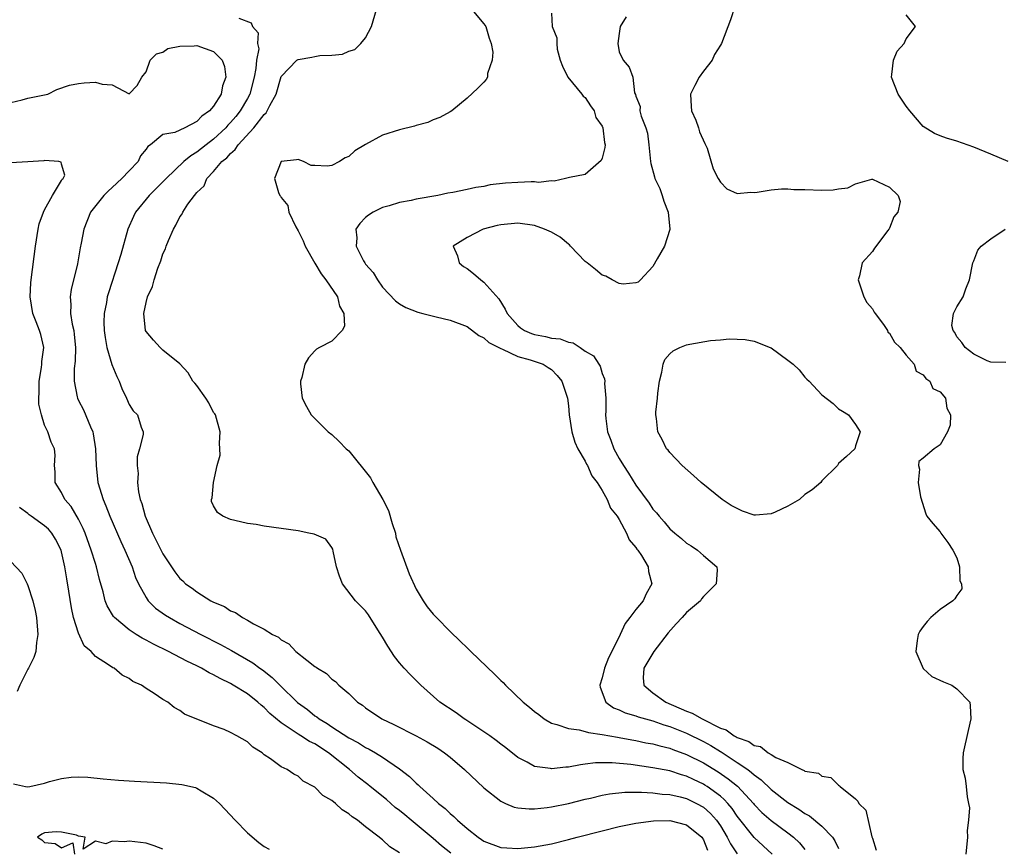
# Model space of a CAD drawing. Units: inches. Extents: x 2619000 to 2622000, y 1536000 to 1539000.
# Drawn here: x 2619722 to 2619839, y 1536192 to 1536290 of the extents above; entities that cross this region are included whole.
import ezdxf

# ---------------------------------------------------------------- set-up
doc = ezdxf.new("R2010")
doc.units = ezdxf.units.IN
doc.header["$MEASUREMENT"] = 0
doc.layers.add('LD26191536_2ft', color=112, linetype='Continuous')

msp = doc.modelspace()

# ---------------------------------------------------------------- linework, layer by layer
at = {"layer": 'LD26191536_2ft'}
for points, elevation in [([(2619807.23, 1536293), (2619806.2, 1536289.8), (2619805.13, 1536287), (2619805, 1536286.81), (2619804.32, 1536285.68), (2619804.02, 1536285), (2619803, 1536283.72), (2619802.48, 1536283), (2619801.99, 1536282.01), (2619801.47, 1536281), (2619801.52, 1536279.52), (2619801.59, 1536279), (2619802.08, 1536277.92), (2619802.42, 1536277), (2619802.53, 1536276.53), (2619803.16, 1536275.16), (2619803.25, 1536275), (2619803.42, 1536274.58), (2619804.14, 1536272.14), (2619804.74, 1536271), (2619805, 1536270.55), (2619805.78, 1536269.78), (2619807, 1536269.24), (2619808.6, 1536269.4), (2619809, 1536269.35), (2619809.37, 1536269.37), (2619811, 1536269.66), (2619812.22, 1536269.78), (2619813, 1536269.76), (2619813.69, 1536269.69), (2619815, 1536269.69), (2619817, 1536269.62), (2619818.35, 1536269.65), (2619819, 1536269.78), (2619820.1, 1536269.9), (2619821, 1536270.38), (2619822.91, 1536270.91), (2619823, 1536270.91), (2619825, 1536269.96), (2619826.03, 1536269), (2619826.27, 1536268.27), (2619826.02, 1536267), (2619825.54, 1536266.46), (2619825, 1536265.11), (2619824.96, 1536265.04), (2619824.95, 1536265), (2619824.83, 1536264.83), (2619823.24, 1536262.76), (2619823, 1536262.35), (2619821.77, 1536261), (2619821.46, 1536259.46), (2619821.3, 1536259), (2619821.98, 1536257), (2619822.33, 1536256.33), (2619823, 1536255.55), (2619823.19, 1536255.19), (2619823.31, 1536255), (2619824.3, 1536253.7), (2619824.77, 1536253), (2619824.82, 1536252.82), (2619825, 1536252.69), (2619825.61, 1536251.61), (2619826.29, 1536251), (2619827, 1536250.08), (2619827.92, 1536249), (2619828.17, 1536248.17), (2619829, 1536247.75), (2619829.3, 1536247.3), (2619829.81, 1536247), (2619830.13, 1536246.13), (2619831, 1536245.73), (2619831.66, 1536245), (2619831.81, 1536243.81), (2619832.24, 1536243), (2619832.21, 1536241.79), (2619831.89, 1536241), (2619831, 1536239.46), (2619830.32, 1536239), (2619829, 1536237.89), (2619828.51, 1536237.49), (2619828.44, 1536237), (2619828.57, 1536236.57), (2619828.42, 1536235), (2619828.69, 1536233.31), (2619829.31, 1536231.31), (2619829.44, 1536231), (2619830.13, 1536230.13), (2619831, 1536229.17), (2619831.1, 1536229), (2619831.91, 1536227.91), (2619832.51, 1536227), (2619833, 1536226.07), (2619833.31, 1536225), (2619833.35, 1536223.35), (2619833.54, 1536223), (2619833.6, 1536222.4), (2619833, 1536221.63), (2619832.76, 1536221.24), (2619832.5, 1536221), (2619831, 1536219.96), (2619829.9, 1536219), (2619829.46, 1536218.54), (2619829, 1536217.96), (2619828.6, 1536217.4), (2619828.4, 1536217), (2619828.29, 1536216.29), (2619828.12, 1536215), (2619828.99, 1536212.99), (2619830.03, 1536212.03), (2619831.41, 1536211.41), (2619832.4, 1536211), (2619833, 1536210.58), (2619834.51, 1536209), (2619834.56, 1536208.56), (2619834.63, 1536207), (2619834.35, 1536205.65), (2619833.72, 1536203), (2619833.69, 1536202.31), (2619833.7, 1536201), (2619833.97, 1536199.97), (2619834.11, 1536199), (2619834.21, 1536197.79), (2619834.39, 1536197), (2619834.49, 1536196.49), (2619834.39, 1536195), (2619834.22, 1536193.78), (2619834.24, 1536193), (2619834.06, 1536191)], 8352), ([(2619811.14, 1536191), (2619808.98, 1536192.98), (2619807, 1536195.5), (2619806.39, 1536196.39), (2619805.87, 1536197), (2619805.46, 1536197.46), (2619805, 1536197.85), (2619803.42, 1536199), (2619803.17, 1536199.17), (2619803, 1536199.27), (2619801.82, 1536199.82), (2619801, 1536200.23), (2619800.39, 1536200.39), (2619799, 1536200.85), (2619797, 1536201.23), (2619794.41, 1536201.59), (2619792.2, 1536201.8), (2619790.21, 1536201.79), (2619789, 1536201.63), (2619788.42, 1536201.58), (2619787, 1536201.3), (2619786.7, 1536201.3), (2619785, 1536201.09), (2619784.88, 1536201.12), (2619783, 1536201.37), (2619782.13, 1536201.87), (2619781, 1536202.45), (2619779.58, 1536203.58), (2619779, 1536204.01), (2619778.45, 1536204.45), (2619777.69, 1536205), (2619777, 1536205.49), (2619774.88, 1536206.88), (2619774.67, 1536207), (2619773.71, 1536207.71), (2619771.79, 1536209), (2619769.53, 1536211), (2619768.26, 1536212.26), (2619767.57, 1536213), (2619767, 1536213.66), (2619766.41, 1536214.41), (2619765.61, 1536215.61), (2619765, 1536216.7), (2619764.44, 1536217.56), (2619763.33, 1536219.33), (2619763, 1536219.79), (2619762.41, 1536220.41), (2619761.8, 1536221), (2619760.25, 1536223), (2619759.91, 1536223.91), (2619759.55, 1536225), (2619759.14, 1536226.86), (2619759.12, 1536227.12), (2619759, 1536227.31), (2619758.29, 1536228.29), (2619756.89, 1536228.89), (2619756.26, 1536229), (2619755, 1536229.26), (2619753, 1536229.56), (2619751, 1536229.82), (2619750.02, 1536230.02), (2619749, 1536230.16), (2619747.51, 1536230.49), (2619747, 1536230.64), (2619746.1, 1536231), (2619745.46, 1536231.46), (2619745, 1536232.23), (2619744.75, 1536232.75), (2619744.74, 1536233), (2619744.83, 1536233.17), (2619744.97, 1536235), (2619745.43, 1536237), (2619745.78, 1536238.22), (2619745.75, 1536239), (2619745.68, 1536239.68), (2619745.77, 1536241), (2619745.21, 1536243), (2619745.14, 1536243.14), (2619745, 1536243.31), (2619744.43, 1536244.43), (2619744.07, 1536245), (2619743, 1536246.49), (2619742.78, 1536246.78), (2619742.55, 1536247), (2619741.99, 1536247.99), (2619741, 1536249.07), (2619739, 1536250.69), (2619738.66, 1536251), (2619737.87, 1536251.87), (2619737, 1536252.87), (2619736.93, 1536253), (2619736.73, 1536255), (2619737, 1536256.31), (2619737.19, 1536257), (2619737.77, 1536258.23), (2619737.95, 1536259), (2619738.4, 1536260.4), (2619738.74, 1536261.26), (2619739, 1536262.09), (2619739.32, 1536262.68), (2619739.4, 1536263), (2619739.65, 1536263.65), (2619740.25, 1536265), (2619740.53, 1536265.47), (2619741, 1536266.48), (2619741.25, 1536266.75), (2619741.35, 1536267), (2619741.95, 1536267.95), (2619742.73, 1536269), (2619743, 1536269.33), (2619743.88, 1536270.12), (2619744.2, 1536271), (2619745, 1536271.82), (2619745.97, 1536273), (2619746.55, 1536273.45), (2619747, 1536273.97), (2619747.57, 1536274.43), (2619747.92, 1536275), (2619749.77, 1536277), (2619751, 1536278.58), (2619751.23, 1536278.77), (2619751.36, 1536279), (2619751.66, 1536279.66), (2619752.39, 1536281), (2619753, 1536283.09), (2619754.86, 1536285), (2619755, 1536285.1), (2619756.64, 1536285.36), (2619757, 1536285.46), (2619757.58, 1536285.58), (2619759, 1536285.62), (2619760.26, 1536285.74), (2619761, 1536286.09), (2619761.71, 1536286.29), (2619762.44, 1536287), (2619763, 1536287.67), (2619763.71, 1536289), (2619764.27, 1536291)], 8344), ([(2619775.58, 1536291), (2619777, 1536289.32), (2619777.21, 1536289), (2619777.63, 1536287.63), (2619777.86, 1536287), (2619778.05, 1536285.95), (2619777.99, 1536285), (2619777.43, 1536283.43), (2619777.41, 1536283), (2619777.28, 1536282.72), (2619777, 1536282.42), (2619776.29, 1536281.71), (2619775, 1536280.52), (2619773.19, 1536279), (2619773, 1536278.88), (2619771.79, 1536278.21), (2619771, 1536277.93), (2619770.35, 1536277.65), (2619769, 1536277.29), (2619768.79, 1536277.21), (2619767, 1536276.76), (2619765, 1536276.12), (2619763, 1536275.04), (2619761.72, 1536274.28), (2619761, 1536273.6), (2619760.56, 1536273.44), (2619759.9, 1536273), (2619759, 1536272.55), (2619758.45, 1536272.45), (2619757, 1536272.56), (2619756.55, 1536272.55), (2619755.63, 1536273), (2619755, 1536273.25), (2619754.8, 1536273.2), (2619753, 1536273.01), (2619752.99, 1536273), (2619752.21, 1536271), (2619752.67, 1536269.33), (2619752.83, 1536269), (2619752.91, 1536268.91), (2619753, 1536268.74), (2619753.8, 1536267.8), (2619753.91, 1536267), (2619754.73, 1536265.27), (2619755, 1536264.8), (2619755.61, 1536263.61), (2619755.84, 1536263), (2619756.98, 1536260.98), (2619757.72, 1536259.72), (2619758.3, 1536259), (2619759.65, 1536257), (2619759.9, 1536255.9), (2619760.43, 1536255), (2619760.49, 1536253.51), (2619760.21, 1536253), (2619759, 1536251.75), (2619757.55, 1536251), (2619757.2, 1536250.8), (2619757, 1536250.61), (2619756.25, 1536249.75), (2619755.8, 1536249), (2619755.43, 1536247.43), (2619755.28, 1536247), (2619755.3, 1536246.7), (2619755.5, 1536245), (2619755.99, 1536243.99), (2619756.54, 1536243), (2619758.58, 1536241), (2619759, 1536240.68), (2619759.86, 1536239.86), (2619760.71, 1536239), (2619761, 1536238.74), (2619763.57, 1536235.57), (2619763.87, 1536235), (2619765.02, 1536233), (2619765.69, 1536231.69), (2619766.15, 1536230.15), (2619766.52, 1536229), (2619766.58, 1536228.58), (2619767.13, 1536227), (2619768.17, 1536224.17), (2619769, 1536222.37), (2619769.81, 1536221), (2619770.28, 1536220.28), (2619771, 1536219.4), (2619771.37, 1536219), (2619773, 1536217.37), (2619774.21, 1536216.21), (2619775, 1536215.44), (2619775.23, 1536215.23), (2619775.45, 1536215), (2619778.28, 1536212.28), (2619779, 1536211.55), (2619779.3, 1536211.3), (2619779.57, 1536211), (2619781.66, 1536209), (2619782.41, 1536208.41), (2619783, 1536207.89), (2619783.52, 1536207.52), (2619784.15, 1536207), (2619785, 1536206.52), (2619785.64, 1536206.36), (2619787, 1536205.86), (2619788.27, 1536205.73), (2619789, 1536205.51), (2619789.38, 1536205.38), (2619791, 1536205.18), (2619792.83, 1536204.83), (2619793, 1536204.82), (2619794.52, 1536204.52), (2619795, 1536204.45), (2619796.19, 1536204.19), (2619797, 1536204.05), (2619797.81, 1536203.81), (2619799, 1536203.53), (2619799.38, 1536203.38), (2619801, 1536202.8), (2619803, 1536201.81), (2619804.74, 1536200.74), (2619805.93, 1536199.93), (2619807.03, 1536199.03), (2619808.92, 1536197), (2619809, 1536196.89), (2619809.92, 1536195.92), (2619811, 1536194.96), (2619813, 1536193.5), (2619813.66, 1536193), (2619814.35, 1536192.35), (2619815, 1536191.55)], 8346), ([(2619785, 1536290.59), (2619785.1, 1536289), (2619785.65, 1536287.65), (2619785.63, 1536287), (2619785.69, 1536286.31), (2619786.03, 1536285), (2619786.31, 1536284.31), (2619786.92, 1536283), (2619788.61, 1536281), (2619788.77, 1536280.77), (2619789, 1536280.58), (2619789.62, 1536279.62), (2619790.05, 1536279), (2619790.24, 1536278.24), (2619791, 1536277.19), (2619791.08, 1536277), (2619791.27, 1536275.27), (2619791.35, 1536275), (2619791.33, 1536274.67), (2619791, 1536273.4), (2619790.87, 1536273.13), (2619789, 1536271.48), (2619787.12, 1536271.12), (2619786.68, 1536271), (2619785.31, 1536270.69), (2619785, 1536270.73), (2619783.48, 1536270.52), (2619783, 1536270.59), (2619782.61, 1536270.61), (2619781, 1536270.54), (2619779.55, 1536270.45), (2619777.75, 1536270.25), (2619777, 1536270.07), (2619776.05, 1536269.95), (2619775, 1536269.68), (2619773.33, 1536269.33), (2619772.75, 1536269.25), (2619771.56, 1536269), (2619769, 1536268.55), (2619768.4, 1536268.4), (2619767, 1536268.15), (2619765.78, 1536267.78), (2619765, 1536267.57), (2619763.88, 1536267), (2619763.33, 1536266.67), (2619763, 1536266.38), (2619762.32, 1536265.68), (2619761.84, 1536265), (2619761.96, 1536263.96), (2619761.86, 1536263), (2619762.73, 1536261.27), (2619762.89, 1536261), (2619763, 1536260.84), (2619763.88, 1536259.88), (2619764.41, 1536259), (2619765, 1536258.14), (2619766.53, 1536256.53), (2619767, 1536256.15), (2619767.74, 1536255.74), (2619769.17, 1536255.17), (2619769.79, 1536255), (2619771.36, 1536254.64), (2619773, 1536254.23), (2619775, 1536253.47), (2619776.42, 1536252.42), (2619777, 1536252.14), (2619777.59, 1536251.59), (2619779, 1536250.87), (2619779.21, 1536250.79), (2619781, 1536249.94), (2619782.48, 1536249.52), (2619784.03, 1536249), (2619784.61, 1536248.61), (2619785, 1536248.37), (2619785.68, 1536247.68), (2619786.22, 1536247), (2619786.88, 1536245), (2619787, 1536244.09), (2619787.11, 1536243), (2619787.42, 1536241), (2619787.77, 1536239.77), (2619788.13, 1536239), (2619789, 1536237.52), (2619789.16, 1536237.16), (2619789.26, 1536237), (2619789.78, 1536235.78), (2619790.39, 1536235), (2619791, 1536234.04), (2619791.58, 1536233), (2619791.98, 1536231.98), (2619792.76, 1536231), (2619793, 1536230.62), (2619793.89, 1536229), (2619794.2, 1536228.2), (2619795, 1536227.32), (2619795.11, 1536227.12), (2619795.21, 1536227), (2619795.65, 1536226.35), (2619796.43, 1536225), (2619796.48, 1536224.48), (2619796.9, 1536223), (2619796.2, 1536221.8), (2619795.84, 1536221), (2619795, 1536219.98), (2619794.29, 1536219), (2619793.71, 1536218.29), (2619793.15, 1536217), (2619792.16, 1536215), (2619791.75, 1536214.25), (2619791.29, 1536213), (2619791, 1536211.88), (2619790.71, 1536211), (2619790.75, 1536210.75), (2619791.42, 1536209), (2619792.33, 1536208.33), (2619793, 1536208.09), (2619793.73, 1536207.73), (2619795, 1536207.37), (2619795.26, 1536207.26), (2619797, 1536206.77), (2619798.32, 1536206.32), (2619799, 1536206.12), (2619801, 1536205.33), (2619803, 1536204.33), (2619803.86, 1536203.86), (2619805, 1536203.14), (2619805.1, 1536203.1), (2619807, 1536201.86), (2619808.23, 1536201), (2619808.68, 1536200.68), (2619809, 1536200.37), (2619809.81, 1536199.81), (2619811, 1536198.63), (2619813, 1536197.09), (2619814.3, 1536196.3), (2619815, 1536195.81), (2619815.54, 1536195.54), (2619817, 1536194.31), (2619818.26, 1536193), (2619818.56, 1536192.56), (2619819, 1536191.67)], 8348), ([(2619839.06, 1536273), (2619837, 1536273.89), (2619835, 1536274.71), (2619833, 1536275.41), (2619831.77, 1536275.77), (2619831, 1536276.04), (2619830.34, 1536276.34), (2619829, 1536277.16), (2619827.44, 1536279), (2619827, 1536279.55), (2619826.04, 1536281), (2619825.24, 1536283), (2619825.31, 1536283.31), (2619825.51, 1536285), (2619825.92, 1536286.08), (2619826.76, 1536287), (2619827, 1536287.55), (2619828.09, 1536289), (2619827, 1536290.37)], 8354), ([(2619748, 1536290), (2619749.44, 1536289.44), (2619749.6, 1536289), (2619750.26, 1536288.26), (2619750.21, 1536287), (2619750.34, 1536286.34), (2619750.08, 1536285), (2619750.01, 1536284.01), (2619749.8, 1536283), (2619749.29, 1536281), (2619749, 1536280.46), (2619748.15, 1536279), (2619747.64, 1536278.36), (2619747, 1536277.62), (2619746.69, 1536277.31), (2619746.43, 1536277), (2619745, 1536275.67), (2619744.12, 1536275), (2619743, 1536274.11), (2619742.3, 1536273.7), (2619741.49, 1536273), (2619739.37, 1536271), (2619739.2, 1536270.8), (2619737.37, 1536269), (2619735.76, 1536267), (2619735.51, 1536266.49), (2619734.85, 1536265), (2619734.02, 1536262.02), (2619733.71, 1536261), (2619732.54, 1536257.46), (2619732.41, 1536257), (2619732.31, 1536256.31), (2619732.04, 1536255), (2619732.02, 1536253.98), (2619732.06, 1536253), (2619732.16, 1536252.16), (2619732.37, 1536251), (2619732.97, 1536248.97), (2619733.54, 1536247.54), (2619733.83, 1536247), (2619734.15, 1536246.15), (2619734.7, 1536245), (2619735, 1536244.25), (2619735.47, 1536243.47), (2619736.01, 1536243), (2619736.44, 1536241.56), (2619736.65, 1536241), (2619736.67, 1536240.67), (2619736.24, 1536239), (2619735.95, 1536238.05), (2619735.96, 1536237), (2619736.07, 1536236.07), (2619736, 1536235), (2619736.12, 1536233.88), (2619736.32, 1536233), (2619736.51, 1536232.51), (2619736.9, 1536231), (2619737.77, 1536229), (2619739, 1536226.56), (2619740.43, 1536224.43), (2619741, 1536223.63), (2619741.34, 1536223.34), (2619741.68, 1536223), (2619742.47, 1536222.47), (2619743, 1536222.04), (2619744.66, 1536221), (2619744.89, 1536220.89), (2619745, 1536220.82), (2619746.3, 1536220.3), (2619747, 1536219.81), (2619747.59, 1536219.59), (2619748.41, 1536219), (2619749, 1536218.71), (2619749.74, 1536218.26), (2619751, 1536217.63), (2619751.99, 1536217), (2619752.67, 1536216.67), (2619753, 1536216.36), (2619753.89, 1536215.89), (2619754.75, 1536215), (2619756.05, 1536213.95), (2619757, 1536213.23), (2619757.15, 1536213.14), (2619757.32, 1536213), (2619758.37, 1536212.37), (2619759, 1536211.73), (2619759.42, 1536211.42), (2619759.83, 1536211), (2619761, 1536210.02), (2619762.02, 1536209), (2619762.62, 1536208.62), (2619763, 1536208.31), (2619764.9, 1536207), (2619766.33, 1536206.33), (2619768.99, 1536204.99), (2619770.3, 1536204.3), (2619771.54, 1536203.54), (2619772.35, 1536203), (2619773, 1536202.48), (2619774.72, 1536201), (2619777, 1536198.86), (2619779, 1536197.27), (2619779.57, 1536197), (2619780.57, 1536196.57), (2619781, 1536196.48), (2619782.34, 1536196.34), (2619783, 1536196.35), (2619784.5, 1536196.5), (2619785, 1536196.58), (2619787, 1536197), (2619789, 1536197.51), (2619789.64, 1536197.64), (2619791, 1536197.97), (2619791.86, 1536198.14), (2619793.67, 1536198.33), (2619795.66, 1536198.34), (2619797, 1536198.24), (2619798.1, 1536198.1), (2619799, 1536198.05), (2619800.22, 1536197.78), (2619801, 1536197.57), (2619802.17, 1536197), (2619803, 1536196.54), (2619803.82, 1536195.82), (2619804.55, 1536195), (2619805, 1536194.35), (2619805.81, 1536193), (2619806.2, 1536192.2), (2619807, 1536191.03)], 8342), ([(2619793.84, 1536290.16), (2619793.12, 1536289), (2619793, 1536288.19), (2619792.86, 1536287), (2619793, 1536286), (2619793.47, 1536285), (2619794.18, 1536284.18), (2619794.65, 1536283), (2619794.84, 1536281.16), (2619794.96, 1536280.96), (2619795, 1536280.75), (2619795.51, 1536279.51), (2619795.48, 1536279), (2619795.62, 1536278.38), (2619796.17, 1536277), (2619796.36, 1536276.36), (2619796.54, 1536275), (2619796.72, 1536273), (2619796.77, 1536272.77), (2619797.2, 1536271.2), (2619797.25, 1536271), (2619797.81, 1536269.81), (2619798.11, 1536269), (2619798.32, 1536268.32), (2619798.81, 1536267), (2619799.01, 1536265), (2619799, 1536264.96), (2619798.37, 1536263), (2619797.5, 1536261.5), (2619797, 1536260.59), (2619795.53, 1536259), (2619795.27, 1536258.73), (2619795, 1536258.66), (2619793.5, 1536258.5), (2619793, 1536258.58), (2619792.19, 1536259), (2619791.44, 1536259.44), (2619791, 1536259.56), (2619790.22, 1536260.22), (2619789.21, 1536261), (2619789.11, 1536261.11), (2619789, 1536261.19), (2619787.25, 1536263), (2619787.14, 1536263.14), (2619787, 1536263.23), (2619786.04, 1536264.04), (2619785, 1536264.63), (2619784.19, 1536265), (2619783, 1536265.45), (2619781, 1536265.72), (2619779, 1536265.52), (2619778.57, 1536265.43), (2619776.92, 1536265), (2619775, 1536264.03), (2619773.36, 1536263), (2619773.86, 1536261.86), (2619774.08, 1536261), (2619774.6, 1536260.6), (2619775, 1536260.34), (2619775.76, 1536259.76), (2619776.62, 1536259), (2619777, 1536258.73), (2619778.77, 1536256.77), (2619779.53, 1536255.53), (2619779.74, 1536255), (2619781, 1536253.59), (2619781.33, 1536253.33), (2619781.82, 1536253), (2619782.64, 1536252.64), (2619783, 1536252.52), (2619784.29, 1536252.29), (2619785, 1536252.11), (2619786.01, 1536252.01), (2619787, 1536251.63), (2619787.56, 1536251.56), (2619788.4, 1536251), (2619789, 1536250.56), (2619789.99, 1536249.99), (2619790.61, 1536249), (2619790.77, 1536248.77), (2619791, 1536247.93), (2619791.29, 1536247.29), (2619791.32, 1536247), (2619791.28, 1536246.72), (2619791.42, 1536245), (2619791.44, 1536243.44), (2619791.39, 1536243), (2619791.42, 1536242.58), (2619791.64, 1536241), (2619792.03, 1536240.03), (2619792.37, 1536239), (2619793, 1536237.85), (2619793.51, 1536237), (2619794.12, 1536236.12), (2619795, 1536234.68), (2619796.55, 1536232.55), (2619797, 1536231.86), (2619797.42, 1536231.42), (2619797.74, 1536231), (2619798.35, 1536230.35), (2619799, 1536229.51), (2619799.6, 1536229), (2619800.39, 1536228.39), (2619801, 1536227.83), (2619801.52, 1536227.52), (2619802.29, 1536227), (2619803, 1536226.34), (2619804.59, 1536225), (2619804.63, 1536224.63), (2619804.51, 1536223), (2619803.73, 1536222.27), (2619803, 1536221.5), (2619802.78, 1536221.22), (2619802.63, 1536221), (2619801, 1536219.61), (2619800.47, 1536219), (2619799.75, 1536218.25), (2619798.81, 1536217.19), (2619797.1, 1536215), (2619795.94, 1536213), (2619795.87, 1536211.87), (2619795.94, 1536211), (2619797, 1536210.1), (2619798.55, 1536209), (2619801, 1536207.94), (2619801.67, 1536207.67), (2619802.86, 1536207), (2619805, 1536205.91), (2619805.7, 1536205.7), (2619806.62, 1536205), (2619806.88, 1536204.88), (2619807, 1536204.79), (2619808.35, 1536204.35), (2619809, 1536203.84), (2619809.75, 1536203.75), (2619810.64, 1536203), (2619811, 1536202.8), (2619811.56, 1536202.44), (2619813, 1536201.83), (2619814.64, 1536201), (2619814.91, 1536200.91), (2619815, 1536200.82), (2619816.6, 1536200.6), (2619817, 1536200.21), (2619818.08, 1536200.08), (2619819, 1536199.15), (2619819.09, 1536199.09), (2619819.16, 1536199), (2619821, 1536197.56), (2619821.27, 1536197.27), (2619821.38, 1536197), (2619822.21, 1536196.21), (2619822.94, 1536193.06), (2619822.98, 1536192.98), (2619823, 1536192.87), (2619823.45, 1536191.45)], 8350), ([(2619721, 1536280.02), (2619722.32, 1536280.32), (2619723, 1536280.5), (2619725.37, 1536281), (2619726.46, 1536281.54), (2619727.93, 1536282.07), (2619729, 1536282.26), (2619729.66, 1536282.34), (2619731, 1536282.4), (2619731.81, 1536282.19), (2619733, 1536282.11), (2619735, 1536281.01), (2619735.97, 1536282.03), (2619736.51, 1536283), (2619737, 1536283.64), (2619737.49, 1536285), (2619738.24, 1536285.76), (2619739, 1536285.95), (2619739.59, 1536286.41), (2619741, 1536286.68), (2619742.7, 1536286.7), (2619743, 1536286.76), (2619745, 1536286.05), (2619746, 1536285), (2619746.28, 1536284.28), (2619746.44, 1536283), (2619746.04, 1536281.96), (2619745.88, 1536281), (2619745, 1536279.58), (2619744.51, 1536279), (2619743.61, 1536278.39), (2619743, 1536277.75), (2619741.58, 1536277), (2619741, 1536276.73), (2619740.43, 1536276.43), (2619739, 1536276.22), (2619737.54, 1536275), (2619737.2, 1536274.8), (2619737, 1536274.46), (2619736.33, 1536273.67), (2619736.07, 1536273), (2619735, 1536271.91), (2619734.15, 1536271), (2619733, 1536269.93), (2619732.5, 1536269.5), (2619732.02, 1536269), (2619730.44, 1536267), (2619729.63, 1536265), (2619729.32, 1536263.33), (2619729.21, 1536262.79), (2619728.88, 1536260.88), (2619728.14, 1536257.86), (2619728.01, 1536257), (2619728.08, 1536256.08), (2619728.05, 1536255), (2619728.25, 1536253.75), (2619728.44, 1536253), (2619728.51, 1536252.51), (2619728.65, 1536251), (2619728.62, 1536249.38), (2619728.5, 1536248.5), (2619728.49, 1536247), (2619728.85, 1536245.15), (2619728.87, 1536245), (2619729, 1536244.73), (2619729.61, 1536243.61), (2619730.41, 1536241.59), (2619730.69, 1536241), (2619730.75, 1536240.75), (2619731.03, 1536239), (2619731.08, 1536237), (2619731.31, 1536235), (2619731.91, 1536233), (2619732.24, 1536232.24), (2619732.7, 1536231), (2619734.02, 1536228.02), (2619734.5, 1536227), (2619735.34, 1536225), (2619735.77, 1536223.77), (2619736.12, 1536223), (2619737, 1536221.37), (2619737.25, 1536221), (2619738.13, 1536220.13), (2619739.3, 1536219.3), (2619739.77, 1536219), (2619741, 1536218.32), (2619743.5, 1536217), (2619745.81, 1536215.81), (2619747.1, 1536215.1), (2619749.64, 1536213.64), (2619750.49, 1536213), (2619750.8, 1536212.8), (2619751.93, 1536211.93), (2619752.85, 1536211), (2619754.95, 1536208.95), (2619756.11, 1536208.11), (2619757, 1536207.38), (2619757.24, 1536207.24), (2619757.51, 1536207), (2619758.46, 1536206.46), (2619759, 1536206.08), (2619761, 1536204.76), (2619762.17, 1536204.17), (2619763, 1536203.63), (2619763.43, 1536203.43), (2619764.18, 1536203), (2619765, 1536202.48), (2619767, 1536201.09), (2619768.19, 1536200.19), (2619769, 1536199.38), (2619769.21, 1536199.21), (2619769.41, 1536199), (2619771, 1536197.59), (2619771.63, 1536197), (2619772.41, 1536196.41), (2619773, 1536195.8), (2619773.44, 1536195.44), (2619773.87, 1536195), (2619775, 1536194.03), (2619776.32, 1536193), (2619776.73, 1536192.73), (2619777, 1536192.53), (2619779, 1536191.78), (2619779.72, 1536191.72), (2619781, 1536191.66), (2619783, 1536191.85), (2619785, 1536192.22), (2619787, 1536192.71), (2619788.06, 1536193), (2619791, 1536193.75), (2619793, 1536194.26), (2619793.6, 1536194.4), (2619795, 1536194.68), (2619797.06, 1536194.94), (2619799, 1536194.97), (2619801, 1536194.46), (2619802.79, 1536193), (2619803, 1536192.69), (2619803.48, 1536191.48)], 8340), ([(2619773.09, 1536191.09), (2619771.99, 1536191.99), (2619771, 1536192.84), (2619768.38, 1536195), (2619767.64, 1536195.64), (2619767, 1536196.15), (2619766.51, 1536196.51), (2619765.45, 1536197.45), (2619763.52, 1536199), (2619763.24, 1536199.24), (2619762.11, 1536200.11), (2619761.07, 1536201), (2619758.59, 1536203), (2619757, 1536204.04), (2619756.34, 1536204.34), (2619755.34, 1536205), (2619755, 1536205.2), (2619754.32, 1536205.68), (2619753, 1536206.53), (2619751.66, 1536207.66), (2619751, 1536208.35), (2619750.62, 1536208.62), (2619750.22, 1536209), (2619749, 1536209.96), (2619747.33, 1536211), (2619747, 1536211.19), (2619745.78, 1536211.78), (2619745, 1536212.23), (2619744.47, 1536212.47), (2619743.56, 1536213), (2619743, 1536213.29), (2619741.84, 1536213.84), (2619739.66, 1536215), (2619737.87, 1536215.87), (2619737, 1536216.35), (2619736.56, 1536216.56), (2619735.84, 1536217), (2619735, 1536217.55), (2619733.25, 1536219), (2619733.14, 1536219.14), (2619732.41, 1536220.41), (2619732.18, 1536221), (2619731.93, 1536222.07), (2619731.51, 1536223.51), (2619731.14, 1536225), (2619731, 1536225.4), (2619730.52, 1536227), (2619729.78, 1536229), (2619729.56, 1536229.56), (2619729, 1536230.68), (2619728.15, 1536232.15), (2619727.39, 1536233), (2619727, 1536233.8), (2619726.25, 1536235), (2619726.25, 1536236.25), (2619726.17, 1536237), (2619726.24, 1536238.24), (2619726.17, 1536239), (2619725.78, 1536239.78), (2619725.36, 1536241), (2619725, 1536241.78), (2619724.61, 1536243), (2619724.29, 1536244.29), (2619724.3, 1536245), (2619724.33, 1536245.67), (2619724.33, 1536247), (2619724.63, 1536248.63), (2619724.67, 1536249), (2619724.67, 1536249.33), (2619724.91, 1536251), (2619724.53, 1536252.53), (2619724.37, 1536253), (2619723.99, 1536254.01), (2619723.58, 1536255), (2619723.28, 1536257), (2619723.36, 1536258.64), (2619723.39, 1536259), (2619723.92, 1536263), (2619724.23, 1536265), (2619724.36, 1536265.64), (2619724.87, 1536267), (2619725, 1536267.29), (2619725.91, 1536269), (2619727, 1536270.75), (2619727.08, 1536270.92), (2619727.19, 1536271), (2619727.38, 1536271.38), (2619727, 1536272.69), (2619726.95, 1536272.95), (2619726.66, 1536273), (2619725, 1536273.13), (2619724.89, 1536273.11), (2619723, 1536272.98), (2619721, 1536272.86)], 8338), ([(2619838.79, 1536249.21), (2619837, 1536249.25), (2619836.59, 1536249.41), (2619835, 1536250.21), (2619833.96, 1536251), (2619833.6, 1536251.6), (2619833, 1536252.27), (2619832.75, 1536252.75), (2619832.55, 1536253), (2619832.41, 1536253.59), (2619832.58, 1536255), (2619833, 1536255.82), (2619833.73, 1536257), (2619834.05, 1536257.95), (2619834.5, 1536259), (2619834.87, 1536261), (2619835, 1536261.26), (2619835.49, 1536262.51), (2619835.86, 1536263), (2619837, 1536263.86), (2619838.73, 1536265)], 8354), ([(2619767, 1536191.13), (2619765.86, 1536191.86), (2619765, 1536192.7), (2619764.82, 1536192.82), (2619764.62, 1536193), (2619763, 1536194.23), (2619762.03, 1536195), (2619761.4, 1536195.4), (2619761, 1536195.78), (2619760.24, 1536196.24), (2619759.43, 1536197), (2619759, 1536197.34), (2619757.93, 1536197.93), (2619757, 1536198.93), (2619755.62, 1536199.62), (2619755, 1536200.23), (2619754.48, 1536200.48), (2619753.72, 1536201), (2619753, 1536201.33), (2619751.73, 1536202.27), (2619751, 1536202.77), (2619750.74, 1536203), (2619749.66, 1536203.66), (2619749, 1536204.3), (2619747.76, 1536205), (2619747, 1536205.41), (2619746.25, 1536205.75), (2619745, 1536206.18), (2619741.56, 1536207.56), (2619741, 1536208.02), (2619740.35, 1536208.35), (2619739.59, 1536209), (2619739, 1536209.32), (2619737.97, 1536210.03), (2619737, 1536210.62), (2619736.48, 1536211), (2619735.44, 1536211.44), (2619735, 1536211.8), (2619734.17, 1536212.17), (2619733.23, 1536213), (2619733.07, 1536213.07), (2619732.57, 1536213.43), (2619731, 1536214.41), (2619730.49, 1536215), (2619729.68, 1536215.68), (2619729, 1536217.17), (2619728.42, 1536219), (2619728.16, 1536220.16), (2619727.86, 1536222.14), (2619727.61, 1536223.61), (2619727.39, 1536225), (2619727, 1536226.8), (2619726.95, 1536227), (2619726.29, 1536228.29), (2619725.86, 1536229), (2619725.46, 1536229.46), (2619725, 1536229.87), (2619723.42, 1536231), (2619723.18, 1536231.18), (2619723, 1536231.34), (2619722.03, 1536232.03)], 8336), ([(2619721, 1536225.63), (2619722.28, 1536224.28), (2619722.91, 1536223), (2619723, 1536222.79), (2619723.59, 1536221), (2619723.86, 1536219.86), (2619724.02, 1536219), (2619724.19, 1536217), (2619724.05, 1536216.05), (2619723.95, 1536215), (2619723.72, 1536214.28), (2619723.08, 1536213), (2619723, 1536212.88), (2619722.07, 1536211), (2619721.75, 1536210.25)], 8334), ([(2619721.33, 1536199.33), (2619722.75, 1536199), (2619723, 1536198.96), (2619723.26, 1536199), (2619725, 1536199.38), (2619725.58, 1536199.58), (2619727, 1536199.94), (2619728.12, 1536200.12), (2619729, 1536200.15), (2619730.1, 1536200.1), (2619731.92, 1536199.92), (2619733.75, 1536199.75), (2619735, 1536199.68), (2619735.63, 1536199.63), (2619739.43, 1536199.43), (2619741.24, 1536199.24), (2619742.87, 1536198.87), (2619743, 1536198.81), (2619743.53, 1536198.47), (2619745, 1536197.63), (2619745.68, 1536197), (2619746.33, 1536196.33), (2619747.54, 1536195), (2619749, 1536193.51), (2619750.37, 1536192.37), (2619751, 1536191.91), (2619751.59, 1536191.59)], 8334), ([(2619739, 1536191.57), (2619737.98, 1536191.98), (2619737, 1536192.31), (2619735, 1536192.53), (2619734.45, 1536192.45), (2619733, 1536192.52), (2619732.23, 1536192.23), (2619731, 1536192.53), (2619729.57, 1536191.57), (2619729.8, 1536193), (2619729, 1536193.14), (2619728.78, 1536193.22), (2619727, 1536193.58), (2619726.37, 1536193.63), (2619725, 1536193.53), (2619724.66, 1536193.34), (2619724.15, 1536193), (2619724.68, 1536192.68), (2619725, 1536192.36), (2619726.25, 1536192.25), (2619727, 1536191.74), (2619728.33, 1536192.33), (2619728.53, 1536191)], 8332)]:
    msp.add_lwpolyline(points, dxfattribs=dict(at, elevation=elevation))
at = {"layer": 'LD26191536_2ft', "elevation": 8352}
msp.add_lwpolyline([(2619798.06, 1536248.06), (2619798.24, 1536249), (2619798.43, 1536249.57), (2619799, 1536250.23), (2619799.41, 1536250.59), (2619800.21, 1536251), (2619801, 1536251.3), (2619801.38, 1536251.38), (2619803.82, 1536251.82), (2619805, 1536251.9), (2619806.03, 1536252.03), (2619807.94, 1536251.94), (2619809, 1536251.73), (2619810.9, 1536251), (2619811, 1536250.95), (2619813, 1536249.48), (2619813.62, 1536249), (2619814.33, 1536248.33), (2619815, 1536247.47), (2619815.25, 1536247.25), (2619815.5, 1536247), (2619817, 1536245.39), (2619818.35, 1536244.35), (2619819, 1536243.72), (2619819.46, 1536243.46), (2619820.16, 1536243), (2619821, 1536241.88), (2619821.56, 1536241), (2619821, 1536239.35), (2619820.9, 1536239), (2619819.91, 1536238.09), (2619819, 1536237.24), (2619818.91, 1536237.09), (2619818.87, 1536237), (2619817, 1536235.2), (2619816.88, 1536235), (2619815.87, 1536234.13), (2619815, 1536233.58), (2619814.36, 1536233), (2619813, 1536232.21), (2619811.48, 1536231.48), (2619811, 1536231.28), (2619809.15, 1536231.15), (2619809, 1536231.15), (2619807.61, 1536231.61), (2619807, 1536231.91), (2619806.28, 1536232.28), (2619805.22, 1536233), (2619802.73, 1536235), (2619801.83, 1536235.83), (2619800.46, 1536237), (2619799, 1536238.57), (2619798.82, 1536238.82), (2619798.63, 1536239), (2619798.11, 1536240.11), (2619797.58, 1536241), (2619797.43, 1536242.57), (2619797.36, 1536243), (2619797.34, 1536243.34), (2619797.56, 1536245), (2619797.58, 1536245.58), (2619797.79, 1536247)], close=True, dxfattribs=at)

doc.saveas('drawing.dxf')
